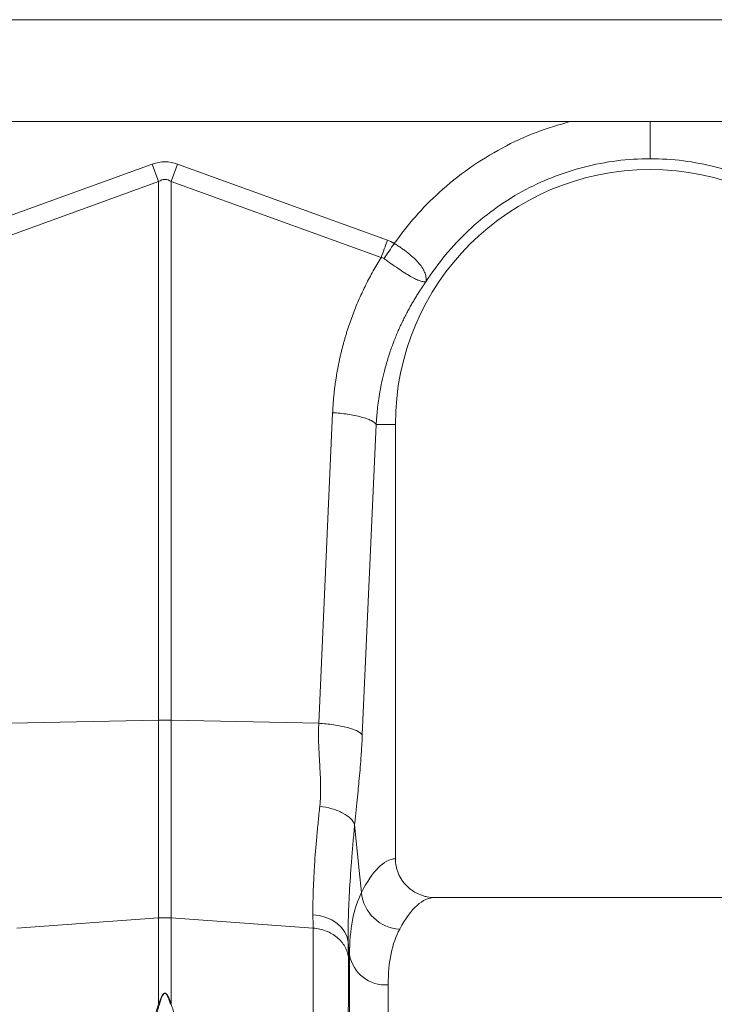
# Model space of a CAD drawing. Units: millimetres. Extents: x -20473 to -15984, y -3096 to 2217.
# Drawn here: x -18352 to -18209, y 972 to 1174 of the extents above; entities that cross this region are included whole.
import ezdxf

# ---------------------------------------------------------------- set-up
doc = ezdxf.new("R2010")
doc.units = ezdxf.units.MM
doc.linetypes.add('SLD-SOLID', pattern=[0])
doc.layers.add('ACO_DRAINAGE', color=7, linetype='SLD-SOLID')
doc.layers.add('ACO_LAYOUT', color=100, linetype='Continuous')

# ---------------------------------------------------------------- blocks, each defined once
blk = doc.blocks.new('ACO - 32804 - FRONT')
at = {"layer": 'ACO_LAYOUT', "color": 7, "linetype": 'Continuous', "lineweight": 0}
for p, q in [((-996.26, 413.9), (1013.74, 413.9)), ((1008.74, 392.9), (-991.26, 392.9)), ((-137.14, 368.49), (-93.87, 384.13)), ((-92.56, 380.52), (-93.87, 384.13)), ((-89.95, 380.52), (-88.64, 384.13)), ((-88.64, 384.13), (-45.38, 368.49)), ((-92.56, 380.52), (-135.83, 364.87)), ((-92.56, 269.56), (-92.56, 380.52)), ((-89.95, 380.52), (-89.95, 269.56)), ((-46.69, 364.87), (-89.95, 380.52)), ((-59.55, 268.91), (-56.69, 332.91)), ((-47.71, 330.5), (-50.57, 266.5)), ((-47.71, 330.5), (-43.76, 330.5)), ((-43.76, 240.99), (-43.76, 330.5)), ((-122.96, 268.91), (-92.56, 269.56)), ((-92.56, 228.79), (-92.56, 269.56)), ((-89.95, 269.56), (-89.95, 228.79)), ((-59.55, 268.91), (-89.95, 269.56)), ((45.24, 233), (-35.63, 233)), ((-121.79, 226.69), (-92.56, 228.79)), ((-92.56, 211.02), (-92.56, 228.79)), ((-60.73, 226.69), (-89.95, 228.79)), ((-89.95, 228.79), (-89.95, 211.02)), ((-53.21, 221.16), (-53.48, 223.79))]:
    blk.add_line(p, q, dxfattribs=at)
at = {"layer": 'ACO_LAYOUT', "color": 8, "linetype": 'Continuous', "lineweight": 0}
for p, q in [((-53.21, -7.3), (-53.21, 221.16)), ((-45.24, 214.99), (-45.24, 0))]:
    blk.add_line(p, q, dxfattribs=at)
at = {"layer": 'ACO_LAYOUT', "color": 7, "linetype": 'Continuous', "lineweight": 0, "flags": 128}
for points in [[(-52.15, 247.99), (-51.21, 238.6), (-50.75, 234.04)], [(-60.75, 229.45), (-59.38, 229.27), (-58.07, 228.91), (-56.86, 228.37), (-55.79, 227.67), (-54.89, 226.83), (-54.2, 225.89), (-53.72, 224.86), (-53.48, 223.79)]]:
    blk.add_lwpolyline(points, dxfattribs=at)
at = {"layer": 'ACO_LAYOUT', "color": 7, "linetype": 'Continuous', "lineweight": 0}
for centre, radius, start, end in [((8.74, 330.5), 52.5, 0, 180), ((-91.26, 207.7), 61.87, 88.7893, 91.2107), ((-42.5, 234.76), 8.28, 184.9837, 267.4333), ((-91.26, 210.63), 18.21, 85.882, 94.118), ((-45.75, 222.57), 7.6, 190.6662, 273.8062)]:
    blk.add_arc(centre, radius, start, end, dxfattribs=at)
for centre, major_axis, ratio, start_param, end_param in [((-91.26, 260.6), (0, -124.01), 0.241922, 3.054326, 3.228859), ((-91.26, 260.6), (0, 120.38), 0.124607, 6.195919, 6.370452), ((-43.51, 116.5), (0, 124.5), 0.176327, 0.011158, 0.335896), ((-35.63, 116.5), (0, 116.5), 0.188435, 0, 0.335896)]:
    blk.add_ellipse(centre, major_axis=major_axis, ratio=ratio, start_param=start_param, end_param=end_param, dxfattribs=at)
at = {"layer": 'ACO_LAYOUT', "color": 8, "linetype": 'Continuous', "lineweight": 0}
for points, knots in [([(-44, 367.79), (-42.59, 369.66), (-39.76, 373.4), (-34.57, 378.6), (-28.61, 383.41), (-21.83, 387.57), (-14.87, 390.84), (-10.05, 392.24), (-7.77, 392.9)], [0, 0, 0, 0, 0.156186, 0.312405, 0.488986, 0.665413, 0.84189, 1, 1, 1, 1]), ([(8.74, 392.9), (8.74, 392.52), (8.74, 390.95), (8.74, 388.55), (8.74, 386.18), (8.74, 385.55), (8.74, 385.25)], [0, 0, 0, 0, 0.097689, 0.404629, 0.71157, 1, 1, 1, 1])]:
    blk.add_open_spline(points, degree=3, knots=knots, dxfattribs=at)
at = {"layer": 'ACO_LAYOUT', "color": 7, "linetype": 'Continuous', "lineweight": 0}
for points, knots in [([(8.74, 385.25), (4.16, 385.25), (-0.42, 384.67), (-9.3, 382.39), (-13.59, 380.69), (-21.63, 376.28), (-25.36, 373.57), (-32.05, 367.3), (-34.99, 363.74), (-37.45, 359.88)], [0, 0, 0, 0, 0.25, 0.25, 0.5, 0.5, 0.75, 0.75, 1, 1, 1, 1]), ([(54.94, 359.88), (52.48, 363.74), (49.53, 367.3), (42.85, 373.57), (39.11, 376.28), (31.08, 380.69), (26.78, 382.39), (17.91, 384.67), (13.32, 385.25), (8.74, 385.25)], [0, 0, 0, 0, 0.25, 0.25, 0.5, 0.5, 0.75, 0.75, 1, 1, 1, 1]), ([(-44, 367.79), (-43.93, 367.75), (-43.87, 367.71), (-43.74, 367.63), (-43.55, 367.51), (-43.36, 367.39), (-42.99, 367.15), (-42.74, 366.98), (-42.26, 366.65), (-42.03, 366.48), (-41.56, 366.14), (-41.33, 365.96), (-40.67, 365.44), (-40.27, 365.08), (-39.71, 364.55), (-39.53, 364.38), (-39.19, 364.02), (-39.04, 363.84), (-38.59, 363.31), (-38.34, 362.97), (-38.03, 362.46), (-37.94, 362.29), (-37.78, 361.96), (-37.71, 361.79), (-37.53, 361.31), (-37.46, 361.01), (-37.41, 360.57), (-37.4, 360.43), (-37.41, 360.23), (-37.41, 360.16), (-37.42, 360.06), (-37.42, 360.03), (-37.43, 359.98), (-37.43, 359.97), (-37.43, 359.95), (-37.43, 359.94), (-37.43, 359.93), (-37.43, 359.93), (-37.42, 359.94)], [0, 0, 0, 0, 0.015625, 0.015625, 0.03125, 0.0625, 0.0625, 0.125, 0.125, 0.1875, 0.1875, 0.25, 0.25, 0.375, 0.375, 0.4375, 0.4375, 0.5, 0.5, 0.625, 0.625, 0.6875, 0.6875, 0.75, 0.75, 0.875, 0.875, 0.9375, 0.9375, 0.96875, 0.96875, 0.984375, 0.984375, 0.992187, 0.992187, 0.996094, 0.996094, 1, 1, 1, 1]), ([(-56.69, 332.91), (-56.68, 333.18), (-56.65, 333.72), (-56.6, 334.53), (-56.54, 335.34), (-56.47, 336.15), (-56.39, 336.96), (-56.3, 337.76), (-56.2, 338.57), (-56.08, 339.37), (-55.96, 340.17), (-55.83, 340.96), (-55.69, 341.76), (-55.54, 342.55), (-55.38, 343.35), (-55.21, 344.14), (-55.03, 344.93), (-54.84, 345.71), (-54.64, 346.5), (-54.43, 347.28), (-54.21, 348.06), (-53.98, 348.84), (-53.74, 349.62), (-53.41, 350.65), (-52.98, 351.92), (-52.42, 353.43), (-51.83, 354.92), (-51.2, 356.39), (-50.54, 357.85), (-49.84, 359.29), (-49.11, 360.71), (-48.34, 362.12), (-47.53, 363.51), (-46.97, 364.42), (-46.69, 364.87)], [0, 0, 0, 0, 0.023997, 0.047965, 0.071906, 0.095824, 0.119722, 0.143605, 0.167475, 0.191336, 0.215191, 0.239043, 0.262898, 0.286756, 0.310623, 0.334502, 0.358396, 0.382308, 0.406242, 0.430202, 0.454191, 0.478211, 0.502268, 0.526364, 0.573935, 0.621389, 0.668752, 0.716051, 0.763313, 0.810564, 0.857831, 0.905142, 0.952523, 1, 1, 1, 1]), ([(-37.43, 359.92), (-37.45, 359.9), (-37.46, 359.89), (-37.48, 359.88), (-37.49, 359.88), (-37.52, 359.87), (-37.54, 359.87), (-37.6, 359.86), (-37.64, 359.86), (-37.77, 359.87), (-37.87, 359.87), (-38.17, 359.92), (-38.41, 359.98), (-38.95, 360.17), (-39.25, 360.29), (-39.91, 360.6), (-40.27, 360.79), (-41.03, 361.23), (-41.44, 361.47), (-42.29, 362.02), (-42.75, 362.32), (-43.67, 362.94), (-44.14, 363.27), (-44.86, 363.79), (-45.11, 363.96), (-45.6, 364.31), (-45.84, 364.49), (-46.09, 364.66)], [0, 0, 0, 0, 0.007812, 0.007812, 0.015625, 0.015625, 0.03125, 0.03125, 0.0625, 0.0625, 0.125, 0.125, 0.25, 0.25, 0.375, 0.375, 0.5, 0.5, 0.625, 0.625, 0.75, 0.75, 0.875, 0.875, 0.9375, 0.9375, 1, 1, 1, 1]), ([(-37.45, 359.88), (-37.59, 359.68), (-37.88, 359.28), (-38.31, 358.65), (-38.75, 357.99), (-39.2, 357.29), (-39.65, 356.55), (-40.11, 355.78), (-40.58, 354.97), (-41.05, 354.12), (-41.52, 353.24), (-42, 352.31), (-42.47, 351.34), (-42.93, 350.33), (-43.39, 349.28), (-43.84, 348.18), (-44.28, 347.05), (-44.86, 345.44), (-45.51, 343.41), (-46.16, 341.03), (-46.66, 338.81), (-47.04, 336.78), (-47.31, 334.93), (-47.51, 333.28), (-47.64, 331.82), (-47.69, 330.92), (-47.71, 330.5)], [0, 0, 0, 0, 0.022968, 0.047041, 0.072224, 0.098517, 0.125924, 0.154446, 0.184088, 0.214851, 0.246738, 0.279754, 0.313899, 0.349179, 0.385596, 0.423154, 0.461857, 0.501707, 0.586285, 0.66457, 0.736521, 0.802098, 0.861265, 0.913989, 0.960243, 1, 1, 1, 1]), ([(-56.69, 332.91), (-55.68, 332.85), (-54.62, 332.74), (-53.1, 332.51), (-52.61, 332.43), (-51.66, 332.24), (-51.21, 332.13), (-50.38, 331.91), (-49.99, 331.79), (-49.3, 331.54), (-49, 331.41), (-48.22, 331.02), (-47.89, 330.75), (-47.71, 330.5)], [0, 0, 0, 0, 0.25, 0.25, 0.375, 0.375, 0.5, 0.5, 0.625, 0.625, 0.75, 0.75, 1, 1, 1, 1]), ([(-59.33, 251.79), (-59.32, 251.94), (-59.29, 252.26), (-59.25, 252.73), (-59.22, 253.22), (-59.19, 253.73), (-59.17, 254.25), (-59.16, 254.79), (-59.16, 255.34), (-59.17, 256.32), (-59.22, 257.92), (-59.32, 259.84), (-59.42, 261.56), (-59.48, 262.79), (-59.53, 263.74), (-59.57, 264.68), (-59.6, 265.68), (-59.61, 266.82), (-59.59, 267.89), (-59.56, 268.58), (-59.55, 268.91)], [0, 0, 0, 0, 0.0285711, 0.057911, 0.0880259, 0.1189218, 0.150604, 0.1830775, 0.2163468, 0.2504162, 0.3600994, 0.5011817, 0.5878351, 0.6584042, 0.7128934, 0.7513069, 0.8194463, 0.8835906, 0.9437652, 1, 1, 1, 1]), ([(-59.55, 268.91), (-58.54, 268.85), (-57.48, 268.74), (-55.96, 268.52), (-55.47, 268.43), (-54.52, 268.24), (-54.07, 268.14), (-53.23, 267.91), (-52.85, 267.79), (-52.16, 267.55), (-51.86, 267.42), (-51.08, 267.03), (-50.74, 266.76), (-50.57, 266.5)], [0, 0, 0, 0, 0.25, 0.25, 0.375, 0.375, 0.5, 0.5, 0.625, 0.625, 0.75, 0.75, 1, 1, 1, 1]), ([(-50.57, 266.5), (-50.58, 266.33), (-50.6, 265.97), (-50.62, 265.44), (-50.65, 264.9), (-50.68, 264.36), (-50.72, 263.81), (-50.75, 263.26), (-50.79, 262.71), (-50.83, 262.15), (-50.91, 261.01), (-51.05, 259.25), (-51.25, 257.04), (-51.47, 254.75), (-51.71, 252.34), (-51.95, 250.04), (-52.1, 248.55), (-52.15, 247.99)], [0, 0, 0, 0, 0.026431, 0.053218, 0.080371, 0.107897, 0.135803, 0.164099, 0.192791, 0.221885, 0.25139, 0.371026, 0.502623, 0.611623, 0.75226, 0.905787, 1, 1, 1, 1]), ([(-60.75, 229.45), (-60.8, 232.53), (-60.68, 235.94), (-60.31, 241.53), (-60.15, 243.47), (-59.87, 246.51), (-59.77, 247.55), (-59.56, 249.65), (-59.45, 250.71), (-59.33, 251.79)], [0, 0, 0, 0, 0.5, 0.5, 0.75, 0.75, 0.875, 0.875, 1, 1, 1, 1]), ([(-59.33, 251.79), (-58.52, 251.7), (-57.66, 251.53), (-56.03, 251.07), (-55.25, 250.76), (-53.91, 250.05), (-53.35, 249.65), (-52.54, 248.82), (-52.28, 248.39), (-52.15, 247.99)], [0, 0, 0, 0, 0.25, 0.25, 0.5, 0.5, 0.75, 0.75, 1, 1, 1, 1]), ([(-52.15, 247.99), (-52.26, 246.82), (-52.37, 245.66), (-52.57, 243.39), (-52.66, 242.26), (-52.92, 238.97), (-53.07, 236.86), (-53.3, 232.82), (-53.39, 230.89), (-53.49, 227.2), (-53.5, 225.45), (-53.48, 223.79)], [0, 0, 0, 0, 0.125, 0.125, 0.25, 0.25, 0.5, 0.5, 0.75, 0.75, 1, 1, 1, 1]), ([(-43.76, 240.99), (-43.76, 240.46), (-43.7, 239.94), (-43.55, 239.17), (-43.48, 238.91), (-43.33, 238.41), (-43.23, 238.15), (-42.92, 237.43), (-42.67, 236.97), (-42.23, 236.31), (-42.07, 236.1), (-41.72, 235.7), (-41.55, 235.5), (-40.98, 234.95), (-40.57, 234.62), (-39.68, 234.04), (-39.21, 233.8), (-38.48, 233.5), (-38.24, 233.42), (-37.73, 233.27), (-37.47, 233.2), (-36.69, 233.05), (-36.17, 233), (-35.63, 233)], [0, 0, 0, 0, 0.125, 0.125, 0.1875, 0.1875, 0.25, 0.25, 0.375, 0.375, 0.4375, 0.4375, 0.5, 0.5, 0.625, 0.625, 0.75, 0.75, 0.8125, 0.8125, 0.875, 0.875, 1, 1, 1, 1]), ([(-53.21, 221.16), (-53.21, 223.81), (-53, 226.2), (-52.18, 230.49), (-51.56, 232.39), (-50.75, 234.04)], [0, 0, 0, 0, 0.5, 0.5, 1, 1, 1, 1]), ([(-58.22, -17.11), (-58.22, -17.11), (-58.22, -17.11), (-58.22, -17.09), (-58.22, -17.06), (-58.22, -17.02), (-58.22, -16.98), (-58.23, -16.91), (-58.23, -16.84), (-58.23, -16.76), (-58.23, -16.67), (-58.23, -16.56), (-58.23, -16.44), (-58.24, -16.32), (-58.24, -16.18), (-58.24, -16.02), (-58.25, -15.86), (-58.25, -15.69), (-58.25, -15.5), (-58.25, -15.3), (-58.26, -15.09), (-58.26, -14.87), (-58.27, -14.63), (-58.27, -14.39), (-58.27, -14.13), (-58.28, -13.86), (-58.28, -13.57), (-58.29, -13.28), (-58.29, -12.97), (-58.3, -12.65), (-58.3, -12.32), (-58.31, -11.98), (-58.31, -11.62), (-58.32, -11.25), (-58.32, -10.87), (-58.33, -10.47), (-58.34, -10.07), (-58.34, -9.65), (-58.35, -9.22), (-58.36, -8.77), (-58.36, -8.31), (-58.37, -7.84), (-58.38, -7.36), (-58.38, -6.87), (-58.39, -6.36), (-58.4, -5.84), (-58.41, -5.3), (-58.42, -4.76), (-58.42, -4.2), (-58.43, -3.63), (-58.44, -3.04), (-58.45, -2.44), (-58.46, -1.83), (-58.47, -1.21), (-58.48, -0.57), (-58.49, 0.07), (-58.49, 0.74), (-58.5, 1.41), (-58.51, 2.1), (-58.52, 2.8), (-58.53, 3.51), (-58.54, 4.24), (-58.55, 4.98), (-58.57, 5.73), (-58.58, 6.5), (-58.59, 7.27), (-58.6, 8.06), (-58.65, 11.66), (-58.76, 19.39), (-58.95, 33.6), (-59.19, 52.85), (-59.45, 74.93), (-59.7, 97.08), (-59.91, 116.44), (-60.08, 133.41), (-60.22, 147.77), (-60.31, 157.22), (-60.36, 162.74), (-60.38, 165.24), (-60.4, 167.71), (-60.42, 170.15), (-60.44, 172.55), (-60.46, 174.91), (-60.47, 177.24), (-60.49, 179.53), (-60.51, 181.79), (-60.53, 184), (-60.54, 186.18), (-60.56, 188.32), (-60.57, 190.42), (-60.58, 192.49), (-60.6, 194.51), (-60.61, 196.49), (-60.62, 198.44), (-60.63, 200.34), (-60.64, 202.21), (-60.65, 204.04), (-60.66, 205.82), (-60.67, 207.57), (-60.68, 209.27), (-60.69, 210.94), (-60.69, 212.57), (-60.7, 214.16), (-60.71, 215.7), (-60.71, 217.21), (-60.71, 218.68), (-60.72, 220.11), (-60.72, 221.5), (-60.72, 222.86), (-60.72, 224.17), (-60.73, 225.45), (-60.73, 226.28), (-60.73, 226.69)], [0, 0, 0, 0, 0.003548, 0.007104, 0.010666, 0.014236, 0.017814, 0.021399, 0.024991, 0.02859, 0.032197, 0.035811, 0.039433, 0.043062, 0.046698, 0.050341, 0.053992, 0.05765, 0.061316, 0.064989, 0.068669, 0.072356, 0.076051, 0.079754, 0.083463, 0.08718, 0.090904, 0.094636, 0.098375, 0.102121, 0.105875, 0.109636, 0.113404, 0.11718, 0.120963, 0.124754, 0.128551, 0.132357, 0.136169, 0.139989, 0.143816, 0.147651, 0.151492, 0.155342, 0.159198, 0.163062, 0.166934, 0.170812, 0.174698, 0.178592, 0.182492, 0.186401, 0.190316, 0.194239, 0.198169, 0.202107, 0.206052, 0.210004, 0.213963, 0.21793, 0.221905, 0.225887, 0.229876, 0.233872, 0.237876, 0.241887, 0.245906, 0.249932, 0.295902, 0.352856, 0.420789, 0.499692, 0.563693, 0.620702, 0.670711, 0.713714, 0.749704, 0.757644, 0.765538, 0.773385, 0.781186, 0.788941, 0.796649, 0.804311, 0.811927, 0.819496, 0.827019, 0.834495, 0.841925, 0.849308, 0.856645, 0.863936, 0.871181, 0.878378, 0.88553, 0.892635, 0.899694, 0.906706, 0.913672, 0.920591, 0.927464, 0.93429, 0.94107, 0.947804, 0.954491, 0.961132, 0.967726, 0.974274, 0.980775, 0.98723, 0.993638, 1, 1, 1, 1]), ([(-60.73, 226.69), (-59.8, 226.62), (-58.89, 226.42), (-57.2, 225.77), (-56.42, 225.32), (-55.11, 224.24), (-54.57, 223.6), (-53.78, 222.21), (-53.53, 221.46), (-53.45, 220.7)], [0, 0, 0, 0, 0.25, 0.25, 0.5, 0.5, 0.75, 0.75, 1, 1, 1, 1]), ([(-42.87, 226.49), (-43.65, 225.04), (-44.25, 223.36), (-45.04, 219.53), (-45.24, 217.38), (-45.24, 214.99)], [0, 0, 0, 0, 0.5, 0.5, 1, 1, 1, 1]), ([(-53.45, 220.7), (-53.45, 220.49), (-53.45, 220.06), (-53.45, 219.42), (-53.45, 218.76), (-53.45, 218.1), (-53.45, 217.42), (-53.45, 216.74), (-53.45, 216.04), (-53.45, 215.34), (-53.45, 214.62), (-53.45, 213.9), (-53.45, 213.16), (-53.45, 212.42), (-53.45, 211.66), (-53.45, 210.9), (-53.46, 210.13), (-53.46, 209.34), (-53.46, 208.55), (-53.46, 207.75), (-53.46, 206.93), (-53.46, 206.11), (-53.46, 205.28), (-53.46, 204.43), (-53.46, 203.58), (-53.46, 202.72), (-53.46, 201.84), (-53.46, 200.96), (-53.46, 200.07), (-53.46, 199.17), (-53.46, 198.26), (-53.46, 197.33), (-53.46, 196.4), (-53.46, 195.46), (-53.46, 194.51), (-53.46, 193.55), (-53.46, 192.58), (-53.46, 191.6), (-53.46, 190.61), (-53.46, 189.61), (-53.47, 188.6), (-53.47, 187.59), (-53.47, 186.56), (-53.47, 185.52), (-53.47, 184.48), (-53.47, 183.42), (-53.47, 182.36), (-53.47, 181.28), (-53.47, 180.2), (-53.47, 179.11), (-53.47, 178.01), (-53.47, 176.9), (-53.47, 175.78), (-53.47, 174.65), (-53.48, 173.51), (-53.48, 172.37), (-53.48, 171.21), (-53.48, 170.05), (-53.48, 168.88), (-53.48, 167.7), (-53.48, 166.51), (-53.48, 165.32), (-53.48, 164.11), (-53.48, 162.9), (-53.48, 161.68), (-53.49, 160.45), (-53.49, 159.21), (-53.49, 153.95), (-53.5, 144.14), (-53.51, 129.19), (-53.53, 113.01), (-53.54, 95.86), (-53.56, 78.5), (-53.58, 61.88), (-53.6, 46.84), (-53.61, 33.64), (-53.63, 22.31), (-53.64, 12.4), (-53.65, 3.71), (-53.66, -2.12), (-53.66, -5.69), (-53.67, -7.64), (-53.67, -9.11), (-53.67, -9.96), (-53.67, -10.43), (-53.67, -10.66), (-53.67, -10.89), (-53.67, -11.12), (-53.67, -11.35), (-53.67, -11.56), (-53.67, -11.76), (-53.67, -11.95), (-53.67, -12.12), (-53.67, -12.27), (-53.67, -12.39), (-53.67, -12.48), (-53.67, -12.55), (-53.67, -12.55), (-53.67, -12.56)], [0, 0, 0, 0, 0.0034363, 0.0068823, 0.0103381, 0.0138036, 0.0172789, 0.0207638, 0.0242586, 0.0277631, 0.0312773, 0.0348014, 0.0383352, 0.0418787, 0.0454321, 0.0489952, 0.0525682, 0.0561509, 0.0597434, 0.0633458, 0.066958, 0.07058, 0.0742118, 0.0778534, 0.0815049, 0.0851662, 0.0888374, 0.0925185, 0.0962094, 0.0999102, 0.1036208, 0.1073413, 0.1110718, 0.1148121, 0.1185623, 0.1223224, 0.1260925, 0.1298724, 0.1336623, 0.1374621, 0.1412718, 0.1450915, 0.1489212, 0.1527608, 0.1566103, 0.1604699, 0.1643394, 0.1682189, 0.1721084, 0.1760079, 0.1799174, 0.1838369, 0.1877664, 0.191706, 0.1956556, 0.1996152, 0.2035849, 0.2075646, 0.2115544, 0.2155543, 0.2195642, 0.2235842, 0.2276143, 0.2316546, 0.2357049, 0.2397653, 0.2438359, 0.2479166, 0.2915285, 0.3382262, 0.3880233, 0.4409353, 0.4969788, 0.5520133, 0.6046273, 0.6548055, 0.7025337, 0.7477988, 0.7966471, 0.8485441, 0.8708567, 0.8909131, 0.9087109, 0.9242479, 0.9280384, 0.9320781, 0.9363672, 0.9409055, 0.9456931, 0.95073, 0.9560162, 0.9615517, 0.9673365, 0.9733706, 0.979654, 0.9861867, 0.9929687, 1, 1, 1, 1]), ([(-92.56, 211.02), (-92.51, 211.17), (-92.42, 211.46), (-92.27, 211.86), (-92.12, 212.21), (-91.98, 212.52), (-91.84, 212.78), (-91.7, 212.99), (-91.56, 213.14), (-91.43, 213.24), (-91.29, 213.28), (-91.15, 213.26), (-91.02, 213.2), (-90.9, 213.09), (-90.78, 212.93), (-90.65, 212.74), (-90.53, 212.5), (-90.36, 212.15), (-90.17, 211.66), (-90.03, 211.24), (-89.95, 211.02)], [0, 0, 0, 0, 0.092914, 0.174987, 0.246259, 0.312596, 0.368381, 0.413858, 0.44949, 0.476255, 0.496464, 0.513976, 0.535309, 0.563118, 0.598635, 0.642445, 0.691273, 0.74998, 0.862354, 1, 1, 1, 1]), ([(-90.12, 211), (-90.17, 211.15), (-90.25, 211.44), (-90.39, 211.85), (-90.51, 212.19), (-90.62, 212.46), (-90.71, 212.68), (-90.81, 212.86), (-90.9, 213.01), (-91, 213.12), (-91.09, 213.2), (-91.18, 213.25), (-91.28, 213.26), (-91.39, 213.23), (-91.49, 213.15), (-91.59, 213.04), (-91.69, 212.89), (-91.79, 212.7), (-91.9, 212.46), (-92.04, 212.12), (-92.21, 211.62), (-92.32, 211.22), (-92.39, 211)], [0, 0, 0, 0, 0.09595, 0.180439, 0.253503, 0.308646, 0.35467, 0.393852, 0.426586, 0.453111, 0.473885, 0.489865, 0.503096, 0.518432, 0.538714, 0.565668, 0.600028, 0.642144, 0.692202, 0.750313, 0.86272, 1, 1, 1, 1]), ([(-99.77, 196.34), (-99.63, 196.56), (-99.35, 196.99), (-98.94, 197.63), (-98.54, 198.27), (-98.15, 198.9), (-97.78, 199.52), (-97.42, 200.14), (-97.07, 200.74), (-96.73, 201.34), (-96.4, 201.94), (-96.09, 202.53), (-95.78, 203.11), (-95.43, 203.81), (-95.02, 204.64), (-94.58, 205.58), (-94.17, 206.52), (-93.79, 207.44), (-93.44, 208.35), (-93.12, 209.25), (-92.82, 210.14), (-92.65, 210.73), (-92.56, 211.02)], [0, 0, 0, 0, 0.044145, 0.087797, 0.130957, 0.173631, 0.21582, 0.25753, 0.298765, 0.339527, 0.379822, 0.419653, 0.459026, 0.497945, 0.563046, 0.627424, 0.691105, 0.754116, 0.816482, 0.878232, 0.939395, 1, 1, 1, 1]), ([(-92.39, 211), (-92.44, 210.81), (-92.55, 210.44), (-92.72, 209.88), (-92.9, 209.32), (-93.09, 208.75), (-93.29, 208.19), (-93.5, 207.62), (-93.71, 207.05), (-93.94, 206.48), (-94.17, 205.91), (-94.41, 205.33), (-94.66, 204.75), (-94.92, 204.18), (-95.26, 203.44), (-95.69, 202.53), (-96.23, 201.47), (-96.8, 200.4), (-97.39, 199.34), (-98.01, 198.27), (-98.65, 197.21), (-99.1, 196.5), (-99.33, 196.15)], [0, 0, 0, 0, 0.038413, 0.076835, 0.11527, 0.153724, 0.192202, 0.230708, 0.269247, 0.307825, 0.346447, 0.385117, 0.423841, 0.462623, 0.501468, 0.572649, 0.643794, 0.714931, 0.786091, 0.857303, 0.928596, 1, 1, 1, 1]), ([(-89.95, 211.02), (-89.9, 210.85), (-89.8, 210.52), (-89.65, 210.02), (-89.48, 209.51), (-89.31, 209), (-89.12, 208.49), (-88.93, 207.97), (-88.72, 207.44), (-88.51, 206.92), (-88.28, 206.39), (-88.05, 205.85), (-87.81, 205.32), (-87.56, 204.78), (-87.29, 204.23), (-86.92, 203.48), (-86.43, 202.52), (-85.79, 201.34), (-85.1, 200.13), (-84.36, 198.89), (-83.58, 197.63), (-83.03, 196.77), (-82.75, 196.34)], [0, 0, 0, 0, 0.0345642, 0.0693065, 0.1042327, 0.1393481, 0.1746583, 0.2101685, 0.245884, 0.28181, 0.3179516, 0.3543136, 0.3909011, 0.4277187, 0.4647711, 0.5020631, 0.5803504, 0.6604733, 0.7424677, 0.8263667, 0.9122013, 1, 1, 1, 1])]:
    blk.add_open_spline(points, degree=3, knots=knots, dxfattribs=at)
for points in [[(-46.69, 364.87), (-46.26, 366.05), (-45.82, 367.27), (-45.38, 368.49)], [(-46.09, 364.66), (-45.41, 365.68), (-44.7, 366.74), (-44, 367.79)], [(-45.38, 368.49), (-44.89, 368.31), (-44.43, 368.08), (-44, 367.79)], [(-46.09, 364.66), (-46.26, 364.79), (-46.47, 364.86), (-46.69, 364.87)], [(-60.73, 226.69), (-60.73, 227.57), (-60.73, 228.49), (-60.75, 229.45)], [(-53.48, 223.79), (-53.46, 222.71), (-53.45, 221.68), (-53.45, 220.7)], [(-92.56, 211.02), (-92.51, 211.01), (-92.45, 211.01), (-92.39, 211)], [(-90.12, 211), (-90.07, 211.01), (-90.01, 211.01), (-89.95, 211.02)]]:
    blk.add_open_spline(points, degree=3, dxfattribs=at)

msp = doc.modelspace()

# ---------------------------------------------------------------- block references
at = {"layer": 'ACO_DRAINAGE'}
msp.add_blockref('ACO - 32804 - FRONT', (-18230.63, 760.58), dxfattribs=at)

doc.saveas('drawing.dxf')
